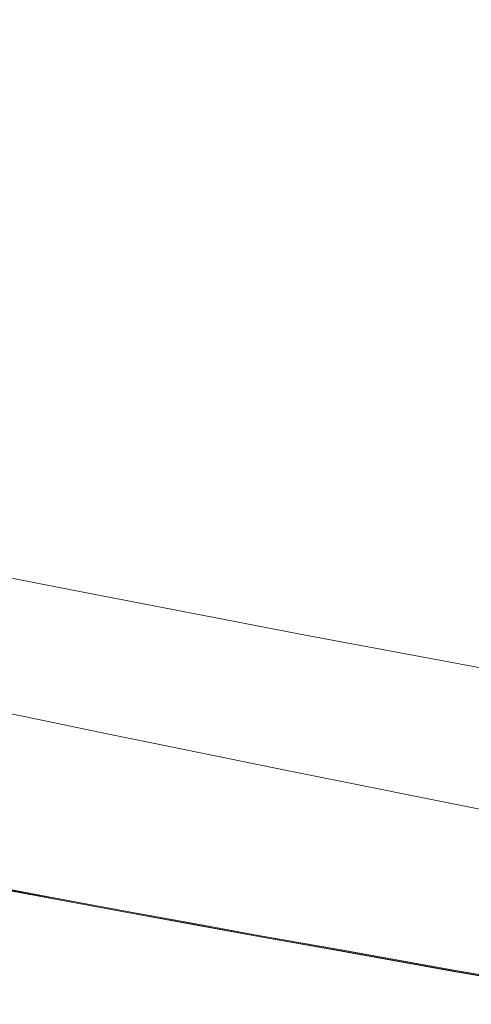
# Model space of a CAD drawing. Extents: x -1694 to 6, y -1130 to -30.
# Drawn here: x -755 to -534, y -1061 to -580 of the extents above; entities that cross this region are included whole.
import ezdxf

# ---------------------------------------------------------------- set-up
doc = ezdxf.new("R2010")
doc.units = 0
doc.header["$LTSCALE"] = 500
doc.header["$MEASUREMENT"] = 0
doc.layers.add('INFINITY_CERAMIKA', color=7, linetype='Continuous')

msp = doc.modelspace()

# ---------------------------------------------------------------- linework, layer by layer
at = {"layer": 'INFINITY_CERAMIKA', "lineweight": 0}
for points, invisible_edges in [([(-589.7, -540.77, 227.04), (-704.39, -516.45, 227.87), (-707.22, -570.14, 227.5), (-593.95, -593.08, 226.83)], 15), ([(-589.7, -540.77, 227.04), (-593.95, -593.08, 226.83), (-479.28, -615.83, 226.16), (-473.9, -564.61, 226.21)], 15), ([(-759.05, -605.32, 227.42), (-710.17, -614.92, 227.19), (-707.22, -570.14, 227.5), (-756.7, -559.99, 227.79)], 15), ([(-597.8, -637.06, 226.64), (-593.95, -593.08, 226.83), (-707.22, -570.14, 227.5), (-710.17, -614.92, 227.19)], 15), ([(-597.8, -637.06, 226.64), (-483.93, -659.11, 226.1), (-479.28, -615.83, 226.16), (-593.95, -593.08, 226.83)], 15), ([(-759.05, -605.32, 227.42), (-762.41, -648.39, 227.07), (-713.74, -657.86, 226.89), (-710.17, -614.92, 227.19)], 15), ([(-597.8, -637.06, 226.64), (-710.17, -614.92, 227.19), (-713.74, -657.86, 226.89), (-601.94, -679.57, 226.46)], 15), ([(-597.8, -637.06, 226.64), (-601.94, -679.57, 226.46), (-488.65, -701.13, 226.03), (-483.93, -659.11, 226.1)], 15), ([(-766.96, -696.66, 226.68), (-718.44, -706.03, 226.55), (-713.74, -657.86, 226.89), (-762.41, -648.39, 227.07)], 15), ([(-607.07, -727.35, 226.25), (-601.94, -679.57, 226.46), (-713.74, -657.86, 226.89), (-718.44, -706.03, 226.55)], 15), ([(-607.07, -727.35, 226.25), (-494.24, -748.58, 225.95), (-488.65, -701.13, 226.03), (-601.94, -679.57, 226.46)], 15), ([(-766.96, -696.66, 226.68), (-771.19, -737.68, 226.36), (-722.76, -746.98, 226.27), (-718.44, -706.03, 226.55)], 15), ([(-607.07, -727.35, 226.25), (-718.44, -706.03, 226.55), (-722.76, -746.98, 226.27), (-611.68, -768.16, 226.07)], 15), ([(-607.07, -727.35, 226.25), (-611.68, -768.16, 226.07), (-499.16, -789.22, 225.88), (-494.24, -748.58, 225.95)], 15), ([(-773.6, -759.37, 226.19), (-725.2, -768.65, 226.12), (-722.76, -746.98, 226.27), (-771.19, -737.68, 226.36)], 15), ([(-614.26, -789.77, 225.98), (-611.68, -768.16, 226.07), (-722.76, -746.98, 226.27), (-725.2, -768.65, 226.12)], 15), ([(-773.6, -759.37, 226.19), (-775.3, -772.63, 226.09), (-726.92, -781.92, 226.04), (-725.2, -768.65, 226.12)], 15), ([(-614.26, -789.77, 225.98), (-725.2, -768.65, 226.12), (-726.92, -781.92, 226.04), (-616.03, -803.03, 225.93)], 15), ([(-614.26, -789.77, 225.98), (-501.88, -810.76, 225.85), (-499.16, -789.22, 225.88), (-611.68, -768.16, 226.07)], 15), ([(-777.43, -788.38, 225.99), (-729.06, -797.67, 225.95), (-726.92, -781.92, 226.04), (-775.3, -772.63, 226.09)], 15), ([(-618.22, -818.77, 225.88), (-616.03, -803.03, 225.93), (-726.92, -781.92, 226.04), (-729.06, -797.67, 225.95)], 15), ([(-777.43, -788.38, 225.99), (-779.41, -802.53, 225.9), (-731.03, -811.83, 225.88), (-729.06, -797.67, 225.95)], 15), ([(-614.26, -789.77, 225.98), (-616.03, -803.03, 225.93), (-503.71, -823.99, 225.83), (-501.88, -810.76, 225.85)], 15), ([(-618.22, -818.77, 225.88), (-729.06, -797.67, 225.95), (-731.03, -811.83, 225.88), (-620.21, -832.93, 225.83)], 15), ([(-780.63, -811, 225.85), (-732.24, -820.31, 225.84), (-731.03, -811.83, 225.88), (-779.41, -802.53, 225.9)], 15), ([(-618.22, -818.77, 225.88), (-505.95, -839.71, 225.81), (-503.71, -823.99, 225.83), (-616.03, -803.03, 225.93)], 15), ([(-780.63, -811, 225.85), (-781.41, -816.27, 225.83), (-733, -825.58, 225.83), (-732.24, -820.31, 225.84)], 15), ([(-621.4, -841.41, 225.82), (-620.21, -832.93, 225.83), (-731.03, -811.83, 225.88), (-732.24, -820.31, 225.84)], 15), ([(-782.08, -820.81, 225.82), (-733.64, -830.13, 225.82), (-733, -825.58, 225.83), (-781.41, -816.27, 225.83)], 15), ([(-782.08, -820.81, 225.82), (-782.62, -824.7, 225.82), (-734.14, -834.03, 225.83), (-733.64, -830.13, 225.82)], 15), ([(-621.4, -841.41, 225.82), (-732.24, -820.31, 225.84), (-733, -825.58, 225.83), (-622.12, -846.71, 225.82)], 15), ([(-618.22, -818.77, 225.88), (-620.21, -832.93, 225.83), (-507.97, -853.85, 225.8), (-505.95, -839.71, 225.81)], 15), ([(-783.04, -828.02, 225.83), (-783.34, -830.78, 225.85), (-734.75, -840.16, 225.86), (-734.51, -837.38, 225.84)], 15), ([(-783.04, -828.02, 225.83), (-734.51, -837.38, 225.84), (-734.14, -834.03, 225.83), (-782.62, -824.7, 225.82)], 15), ([(-622.69, -851.28, 225.83), (-622.12, -846.71, 225.82), (-733, -825.58, 225.83), (-733.64, -830.13, 225.82)], 15), ([(-783.5, -832.98, 225.87), (-734.84, -842.37, 225.89), (-734.75, -840.16, 225.86), (-783.34, -830.78, 225.85)], 15), ([(-622.69, -851.28, 225.83), (-733.64, -830.13, 225.82), (-734.14, -834.03, 225.83), (-623.11, -855.21, 225.84)], 15), ([(-783.6, -835.24, 225.9), (-783.61, -835.59, 225.9), (-734.85, -845.02, 225.93), (-734.86, -844.65, 225.92)], 15), ([(-783.58, -835.99, 225.91), (-734.81, -845.42, 225.94), (-734.85, -845.02, 225.93), (-783.61, -835.59, 225.9)], 15), ([(-783.6, -835.24, 225.9), (-734.86, -844.65, 225.92), (-734.86, -843.91, 225.91), (-783.57, -834.5, 225.89)], 15), ([(-783.58, -835.99, 225.91), (-783.52, -836.65, 225.92), (-734.71, -846.09, 225.95), (-734.81, -845.42, 225.94)], 15), ([(-783.5, -832.98, 225.87), (-783.57, -834.5, 225.89), (-734.86, -843.91, 225.91), (-734.84, -842.37, 225.89)], 15), ([(-783.42, -837.79, 225.95), (-734.54, -847.25, 225.98), (-734.71, -846.09, 225.95), (-783.52, -836.65, 225.92)], 15), ([(-623.36, -858.59, 225.87), (-734.51, -837.38, 225.84), (-734.75, -840.16, 225.86), (-623.46, -861.41, 225.9)], 15), ([(-623.36, -858.59, 225.87), (-623.11, -855.21, 225.84), (-734.14, -834.03, 225.83), (-734.51, -837.38, 225.84)], 15), ([(-621.4, -841.41, 225.82), (-509.15, -862.34, 225.8), (-507.97, -853.85, 225.8), (-620.21, -832.93, 225.83)], 15), ([(-783.42, -837.79, 225.95), (-783.22, -839.25, 225.99), (-734.24, -848.74, 226.03), (-734.54, -847.25, 225.98)], 15), ([(-782.87, -840.86, 226.04), (-733.76, -850.38, 226.08), (-734.24, -848.74, 226.03), (-783.22, -839.25, 225.99)], 15), ([(-782.87, -840.86, 226.04), (-782.36, -842.53, 226.18), (-733.1, -852.09, 226.23), (-733.76, -850.38, 226.08)], 15), ([(-623.4, -863.67, 225.93), (-734.84, -842.37, 225.89), (-734.86, -843.91, 225.91), (-623.29, -865.24, 225.96)], 15), ([(-623.4, -863.67, 225.93), (-623.46, -861.41, 225.9), (-734.75, -840.16, 225.86), (-734.84, -842.37, 225.89)], 15), ([(-621.4, -841.41, 225.82), (-622.12, -846.71, 225.82), (-509.83, -867.64, 225.82), (-509.15, -862.34, 225.8)], 15), ([(-781.7, -844.18, 226.5), (-732.28, -853.78, 226.56), (-733.1, -852.09, 226.23), (-782.36, -842.53, 226.18)], 15), ([(-781.7, -844.18, 226.5), (-780.9, -845.81, 227.08), (-731.28, -855.47, 227.15), (-732.28, -853.78, 226.56)], 15), ([(-779.93, -847.46, 228.01), (-730.11, -857.16, 228.1), (-731.28, -855.47, 227.15), (-780.9, -845.81, 227.08)], 15), ([(-623.24, -866, 225.98), (-623.29, -865.24, 225.96), (-734.86, -843.91, 225.91), (-734.86, -844.65, 225.92)], 15), ([(-623.24, -866, 225.98), (-734.86, -844.65, 225.92), (-734.85, -845.02, 225.93), (-623.19, -866.38, 225.99)], 15), ([(-623.1, -866.8, 226), (-623.19, -866.38, 225.99), (-734.85, -845.02, 225.93), (-734.81, -845.42, 225.94)], 15), ([(-623.1, -866.8, 226), (-734.81, -845.42, 225.94), (-734.71, -846.09, 225.95), (-622.91, -867.49, 226.02)], 15), ([(-622.58, -868.7, 226.06), (-622.91, -867.49, 226.02), (-734.71, -846.09, 225.95), (-734.54, -847.25, 225.98)], 15), ([(-622.58, -868.7, 226.06), (-734.54, -847.25, 225.98), (-734.24, -848.74, 226.03), (-622.05, -870.24, 226.12)], 15), ([(-622.69, -851.28, 225.83), (-510.34, -872.23, 225.84), (-509.83, -867.64, 225.82), (-622.12, -846.71, 225.82)], 15), ([(-779.93, -847.46, 228.01), (-778.81, -849.12, 229.37), (-728.76, -858.89, 229.47), (-730.11, -857.16, 228.1)], 15), ([(-777.52, -850.83, 231.25), (-727.21, -860.66, 231.37), (-728.76, -858.89, 229.47), (-778.81, -849.12, 229.37)], 11), ([(-777.52, -850.83, 231.25), (-775.54, -853.11, 235.06), (-724.85, -863.03, 235.19), (-727.21, -860.66, 231.37)], 15), ([(-621.28, -871.96, 226.19), (-622.05, -870.24, 226.12), (-734.24, -848.74, 226.03), (-733.76, -850.38, 226.08)], 15), ([(-621.28, -871.96, 226.19), (-733.76, -850.38, 226.08), (-733.1, -852.09, 226.23), (-620.28, -873.76, 226.36)], 15), ([(-619.07, -875.55, 226.72), (-620.28, -873.76, 226.36), (-733.1, -852.09, 226.23), (-732.28, -853.78, 226.56)], 15), ([(-622.69, -851.28, 225.83), (-623.11, -855.21, 225.84), (-510.66, -876.18, 225.87), (-510.34, -872.23, 225.84)], 15), ([(-772.33, -856.51, 242.17), (-721.06, -866.58, 242.34), (-724.85, -863.03, 235.19), (-775.54, -853.11, 235.06)], 15), ([(-772.33, -856.51, 242.17), (-768.13, -860.75, 253.01), (-716.1, -871, 253.22), (-721.06, -866.58, 242.34)], 15), ([(-619.07, -875.55, 226.72), (-732.28, -853.78, 226.56), (-731.28, -855.47, 227.15), (-617.64, -877.34, 227.33)], 15), ([(-615.99, -879.16, 228.3), (-617.64, -877.34, 227.33), (-731.28, -855.47, 227.15), (-730.11, -857.16, 228.1)], 15), ([(-623.36, -858.59, 225.87), (-510.81, -879.58, 225.9), (-510.66, -876.18, 225.87), (-623.11, -855.21, 225.84)], 15), ([(-763.16, -865.56, 267.98), (-710.23, -876.01, 268.24), (-716.1, -871, 253.22), (-768.13, -860.75, 253.01)], 15), ([(-615.99, -879.16, 228.3), (-730.11, -857.16, 228.1), (-728.76, -858.89, 229.47), (-614.1, -881.01, 229.71)], 11), ([(-611.97, -882.92, 231.64), (-614.1, -881.01, 229.71), (-728.76, -858.89, 229.47), (-727.21, -860.66, 231.37)], 15), ([(-611.97, -882.92, 231.64), (-727.21, -860.66, 231.37), (-724.85, -863.03, 235.19), (-608.75, -885.5, 235.51)], 15), ([(-623.36, -858.59, 225.87), (-623.46, -861.41, 225.9), (-510.78, -882.43, 225.94), (-510.81, -879.58, 225.9)], 15), ([(-623.4, -863.67, 225.93), (-510.57, -884.72, 225.99), (-510.78, -882.43, 225.94), (-623.46, -861.41, 225.9)], 15), ([(-763.16, -865.56, 267.98), (-781.29, -861.97, 267.9), (-769.5, -873.43, 317.76), (-750.62, -877.19, 317.87)], 15), ([(-763.16, -865.56, 267.98), (-750.62, -877.19, 317.87), (-695.46, -888.17, 318.23), (-710.23, -876.01, 268.24)], 15), ([(-603.59, -889.36, 242.73), (-608.75, -885.5, 235.51), (-724.85, -863.03, 235.19), (-721.06, -866.58, 242.34)], 15), ([(-603.59, -889.36, 242.73), (-721.06, -866.58, 242.34), (-716.1, -871, 253.22), (-596.87, -894.18, 253.7)], 15), ([(-623.4, -863.67, 225.93), (-623.29, -865.24, 225.96), (-510.34, -886.32, 226.03), (-510.57, -884.72, 225.99)], 15), ([(-623.24, -866, 225.98), (-510.23, -887.1, 226.05), (-510.34, -886.32, 226.03), (-623.29, -865.24, 225.96)], 15), ([(-623.24, -866, 225.98), (-623.19, -866.38, 225.99), (-510.14, -887.48, 226.06), (-510.23, -887.1, 226.05)], 15), ([(-623.1, -866.8, 226), (-510, -887.91, 226.08), (-510.14, -887.48, 226.06), (-623.19, -866.38, 225.99)], 15), ([(-763.31, -893.28, 433.09), (-744.23, -897.17, 433.28), (-769.5, -873.43, 317.76), (-787.08, -869.93, 317.65)], 15), ([(-588.94, -899.66, 268.83), (-596.87, -894.18, 253.7), (-716.1, -871, 253.22), (-710.23, -876.01, 268.24)], 15), ([(-623.1, -866.8, 226), (-622.91, -867.49, 226.02), (-509.72, -888.62, 226.11), (-510, -887.91, 226.08)], 15), ([(-622.58, -868.7, 226.06), (-509.23, -889.86, 226.16), (-509.72, -888.62, 226.11), (-622.91, -867.49, 226.02)], 15), ([(-622.58, -868.7, 226.06), (-622.05, -870.24, 226.12), (-508.48, -891.46, 226.23), (-509.23, -889.86, 226.16)], 15), ([(-621.28, -871.96, 226.19), (-507.42, -893.24, 226.32), (-508.48, -891.46, 226.23), (-622.05, -870.24, 226.12)], 15), ([(-723.74, -901.35, 433.47), (-750.62, -877.19, 317.87), (-769.5, -873.43, 317.76), (-744.23, -897.17, 433.28)], 15), ([(-588.94, -899.66, 268.83), (-710.23, -876.01, 268.24), (-695.46, -888.17, 318.23), (-569.03, -912.97, 319.05)], 15), ([(-621.28, -871.96, 226.19), (-620.28, -873.76, 226.36), (-506.07, -895.11, 226.51), (-507.42, -893.24, 226.32)], 15), ([(-619.07, -875.55, 226.72), (-504.47, -896.98, 226.89), (-506.07, -895.11, 226.51), (-620.28, -873.76, 226.36)], 15), ([(-619.07, -875.55, 226.72), (-617.64, -877.34, 227.33), (-502.61, -898.87, 227.53), (-504.47, -896.98, 226.89)], 15), ([(-723.74, -901.35, 433.47), (-663.79, -913.55, 434.04), (-695.46, -888.17, 318.23), (-750.62, -877.19, 317.87)], 15), ([(-615.99, -879.16, 228.3), (-500.47, -900.79, 228.53), (-502.61, -898.87, 227.53), (-617.64, -877.34, 227.33)], 15), ([(-615.99, -879.16, 228.3), (-614.1, -881.01, 229.71), (-498.05, -902.76, 229.97), (-500.47, -900.79, 228.53)], 15), ([(-611.97, -882.92, 231.64), (-495.32, -904.79, 231.93), (-498.05, -902.76, 229.97), (-614.1, -881.01, 229.71)], 11), ([(-611.97, -882.92, 231.64), (-608.75, -885.5, 235.51), (-491.22, -907.56, 235.85), (-495.32, -904.79, 231.93)], 15), ([(-603.59, -889.36, 242.73), (-484.67, -911.71, 243.15), (-491.22, -907.56, 235.85), (-608.75, -885.5, 235.51)], 15), ([(-763.31, -893.28, 433.09), (-781.15, -889.64, 432.93), (-759.87, -912.2, 544.21), (-740.7, -916.18, 544.44)], 15), ([(-526.34, -941, 435.33), (-569.03, -912.97, 319.05), (-695.46, -888.17, 318.23), (-663.79, -913.55, 434.04)], 15), ([(-603.59, -889.36, 242.73), (-596.87, -894.18, 253.7), (-476.16, -916.9, 254.22), (-484.67, -911.71, 243.15)], 15), ([(-763.31, -893.28, 433.09), (-740.7, -916.18, 544.44), (-720.19, -920.42, 544.69), (-744.23, -897.17, 433.28)], 15), ([(-588.94, -899.66, 268.83), (-466.13, -922.79, 269.45), (-476.16, -916.9, 254.22), (-596.87, -894.18, 253.7)], 15), ([(-723.74, -901.35, 433.47), (-744.23, -897.17, 433.28), (-720.19, -920.42, 544.69), (-698.16, -924.96, 544.95)], 15), ([(-588.94, -899.66, 268.83), (-569.03, -912.97, 319.05), (-440.97, -937.15, 319.91), (-466.13, -922.79, 269.45)], 15), ([(-723.74, -901.35, 433.47), (-698.16, -924.96, 544.95), (-633.65, -938.25, 545.71), (-663.79, -913.55, 434.04)], 15), ([(-771.15, -916.35, 581.48), (-752.69, -920.19, 581.71), (-759.87, -912.2, 544.21), (-777.9, -908.46, 544)], 15), ([(-733.07, -924.26, 581.96), (-740.7, -916.18, 544.44), (-759.87, -912.2, 544.21), (-752.69, -920.19, 581.71)], 15), ([(-526.34, -941, 435.33), (-663.79, -913.55, 434.04), (-633.65, -938.25, 545.71), (-485.72, -968.01, 547.44)], 15), ([(-526.34, -941, 435.33), (-387.05, -967.55, 436.65), (-440.97, -937.15, 319.91), (-569.03, -912.97, 319.05)], 15), ([(-771.15, -916.35, 581.48), (-771.04, -916.88, 582.02), (-752.58, -920.71, 582.24), (-752.69, -920.19, 581.71)], 13), ([(-770.96, -917.45, 582.41), (-752.49, -921.27, 582.63), (-752.58, -920.71, 582.24), (-771.04, -916.88, 582.02)], 15), ([(-770.96, -917.45, 582.41), (-770.65, -920.03, 583.67), (-752.15, -923.79, 583.86), (-752.49, -921.27, 582.63)], 15), ([(-733.07, -924.26, 581.96), (-712.08, -928.61, 582.22), (-720.19, -920.42, 544.69), (-740.7, -916.18, 544.44)], 15), ([(-769.88, -926.59, 586.8), (-751.32, -930.18, 586.91), (-752.15, -923.79, 583.86), (-770.65, -920.03, 583.67)], 15), ([(-733.07, -924.26, 581.96), (-752.69, -920.19, 581.71), (-752.58, -920.71, 582.24), (-732.94, -924.77, 582.49)], 15), ([(-732.84, -925.32, 582.87), (-732.94, -924.77, 582.49), (-752.58, -920.71, 582.24), (-752.49, -921.27, 582.63)], 13), ([(-732.84, -925.32, 582.87), (-752.49, -921.27, 582.63), (-752.15, -923.79, 583.86), (-732.48, -927.77, 584.06)], 15), ([(-731.58, -934, 587.03), (-732.48, -927.77, 584.06), (-752.15, -923.79, 583.86), (-751.32, -930.18, 586.91)], 15), ([(-733.07, -924.26, 581.96), (-732.94, -924.77, 582.49), (-711.94, -929.11, 582.74), (-712.08, -928.61, 582.22)], 15), ([(-689.53, -933.26, 582.51), (-698.16, -924.96, 544.95), (-720.19, -920.42, 544.69), (-712.08, -928.61, 582.22)], 15), ([(-769.88, -926.59, 586.8), (-769.08, -933.19, 589.89), (-750.46, -936.63, 589.93), (-751.32, -930.18, 586.91)], 15), ([(-732.84, -925.32, 582.87), (-711.84, -929.64, 583.12), (-711.94, -929.11, 582.74), (-732.94, -924.77, 582.49)], 11), ([(-732.84, -925.32, 582.87), (-732.48, -927.77, 584.06), (-711.45, -932.02, 584.28), (-711.84, -929.64, 583.12)], 15), ([(-731.58, -934, 587.03), (-710.47, -938.07, 587.17), (-711.45, -932.02, 584.28), (-732.48, -927.77, 584.06)], 15), ([(-689.53, -933.26, 582.51), (-712.08, -928.61, 582.22), (-711.94, -929.11, 582.74), (-689.38, -933.75, 583.02)], 11), ([(-689.27, -934.26, 583.39), (-689.38, -933.75, 583.02), (-711.94, -929.11, 582.74), (-711.84, -929.64, 583.12)], 15), ([(-689.53, -933.26, 582.51), (-623.49, -946.87, 583.32), (-633.65, -938.25, 545.71), (-698.16, -924.96, 544.95)], 15), ([(-749.81, -940.15, 591.26), (-750.46, -936.63, 589.93), (-769.08, -933.19, 589.89), (-768.48, -936.78, 591.25)], 15), ([(-731.58, -934, 587.03), (-751.32, -930.18, 586.91), (-750.46, -936.63, 589.93), (-730.65, -940.28, 589.98)], 15), ([(-731.58, -934, 587.03), (-730.65, -940.28, 589.98), (-709.47, -944.17, 590.02), (-710.47, -938.07, 587.17)], 15), ([(-689.27, -934.26, 583.39), (-711.84, -929.64, 583.12), (-711.45, -932.02, 584.28), (-688.85, -936.57, 584.51)], 15), ([(-687.79, -942.43, 587.31), (-688.85, -936.57, 584.51), (-711.45, -932.02, 584.28), (-710.47, -938.07, 587.17)], 15), ([(-689.53, -933.26, 582.51), (-689.38, -933.75, 583.02), (-623.32, -947.32, 583.81), (-623.49, -946.87, 583.32)], 15), ([(-689.27, -934.26, 583.39), (-623.19, -947.78, 584.16), (-623.32, -947.32, 583.81), (-689.38, -933.75, 583.02)], 11), ([(-768.2, -937.79, 591.42), (-749.52, -941.15, 591.43), (-749.81, -940.15, 591.26), (-768.48, -936.78, 591.25)], 15), ([(-768.2, -937.79, 591.42), (-767.84, -939, 591.57), (-749.14, -942.34, 591.57), (-749.52, -941.15, 591.43)], 15), ([(-730.65, -940.28, 589.98), (-750.46, -936.63, 589.93), (-749.81, -940.15, 591.26), (-729.96, -943.72, 591.27)], 15), ([(-687.79, -942.43, 587.31), (-710.47, -938.07, 587.17), (-709.47, -944.17, 590.02), (-686.71, -948.34, 590.08)], 15), ([(-689.27, -934.26, 583.39), (-688.85, -936.57, 584.51), (-622.71, -949.85, 585.18), (-623.19, -947.78, 584.16)], 15), ([(-687.79, -942.43, 587.31), (-621.51, -955.1, 587.71), (-622.71, -949.85, 585.18), (-688.85, -936.57, 584.51)], 15), ([(-472.02, -977.29, 585.17), (-485.72, -968.01, 547.44), (-633.65, -938.25, 545.71), (-623.49, -946.87, 583.32)], 15), ([(-749.14, -942.34, 591.57), (-767.84, -939, 591.57), (-763.59, -948.9, 591.78), (-743.57, -952.52, 591.78)], 15), ([(-729.65, -944.71, 591.44), (-729.96, -943.72, 591.27), (-749.81, -940.15, 591.26), (-749.52, -941.15, 591.43)], 15), ([(-729.65, -944.71, 591.44), (-749.52, -941.15, 591.43), (-749.14, -942.34, 591.57), (-729.26, -945.89, 591.58)], 15), ([(-729.26, -945.89, 591.58), (-749.14, -942.34, 591.57), (-743.57, -952.52, 591.78), (-722.28, -956.37, 591.78)], 15), ([(-708.73, -947.53, 591.28), (-709.47, -944.17, 590.02), (-730.65, -940.28, 589.98), (-729.96, -943.72, 591.27)], 15), ([(-687.79, -942.43, 587.31), (-686.71, -948.34, 590.08), (-620.27, -960.4, 590.22), (-621.51, -955.1, 587.71)], 15), ([(-737.27, -996.86, 591.73), (-763.59, -948.9, 591.78), (-782.55, -945.45, 591.77), (-765.52, -991.66, 591.72)], 15), ([(-729.65, -944.71, 591.44), (-708.41, -948.5, 591.44), (-708.73, -947.53, 591.28), (-729.96, -943.72, 591.27)], 15), ([(-729.65, -944.71, 591.44), (-729.26, -945.89, 591.58), (-707.99, -949.67, 591.59), (-708.41, -948.5, 591.44)], 15), ([(-729.26, -945.89, 591.58), (-722.28, -956.37, 591.78), (-699.51, -960.45, 591.78), (-707.99, -949.67, 591.59)], 15), ([(-708.73, -947.53, 591.28), (-685.93, -951.6, 591.3), (-686.71, -948.34, 590.08), (-709.47, -944.17, 590.02)], 15), ([(-685.59, -952.56, 591.45), (-685.93, -951.6, 591.3), (-708.73, -947.53, 591.28), (-708.41, -948.5, 591.44)], 15), ([(-685.93, -951.6, 591.3), (-619.38, -963.38, 591.33), (-620.27, -960.4, 590.22), (-686.71, -948.34, 590.08)], 15), ([(-472.02, -977.29, 585.17), (-623.49, -946.87, 583.32), (-623.32, -947.32, 583.81), (-471.81, -977.63, 585.62)], 11), ([(-471.65, -977.98, 585.91), (-471.81, -977.63, 585.62), (-623.32, -947.32, 583.81), (-623.19, -947.78, 584.16)], 15), ([(-471.65, -977.98, 585.91), (-623.19, -947.78, 584.16), (-622.71, -949.85, 585.18), (-471.05, -979.47, 586.7)], 15), ([(-707.44, -1002.4, 591.73), (-743.57, -952.52, 591.78), (-763.59, -948.9, 591.78), (-737.27, -996.86, 591.73)], 15), ([(-743.57, -952.52, 591.78), (-707.44, -1002.4, 591.73), (-675.72, -1008.11, 591.73), (-722.28, -956.37, 591.78)], 15), ([(-685.59, -952.56, 591.45), (-708.41, -948.5, 591.44), (-707.99, -949.67, 591.59), (-685.15, -953.71, 591.59)], 15), ([(-675.05, -964.77, 591.79), (-685.15, -953.71, 591.59), (-707.99, -949.67, 591.59), (-699.51, -960.45, 591.78)], 15), ([(-685.59, -952.56, 591.45), (-618.99, -964.29, 591.48), (-619.38, -963.38, 591.33), (-685.93, -951.6, 591.3)], 15), ([(-685.59, -952.56, 591.45), (-685.15, -953.71, 591.59), (-618.49, -965.39, 591.61), (-618.99, -964.29, 591.48)], 15), ([(-469.57, -983.27, 588.63), (-471.05, -979.47, 586.7), (-622.71, -949.85, 585.18), (-621.51, -955.1, 587.71)], 15), ([(-722.28, -956.37, 591.78), (-675.72, -1008.11, 591.73), (-641.8, -1014.33, 591.74), (-699.51, -960.45, 591.78)], 15), ([(-618.49, -965.39, 591.61), (-685.15, -953.71, 591.59), (-675.05, -964.77, 591.79), (-609.88, -976.16, 591.8)], 15), ([(-469.57, -983.27, 588.63), (-621.51, -955.1, 587.71), (-620.27, -960.4, 590.22), (-468.04, -987.13, 590.54)], 15), ([(-605.35, -1020.7, 591.74), (-675.05, -964.77, 591.79), (-699.51, -960.45, 591.78), (-641.8, -1014.33, 591.74)], 15), ([(-468.04, -987.13, 590.54), (-620.27, -960.4, 590.22), (-619.38, -963.38, 591.33), (-466.92, -989.44, 591.42)], 15), ([(-550.15, -1030.6, 591.74), (-609.88, -976.16, 591.8), (-675.05, -964.77, 591.79), (-605.35, -1020.7, 591.74)], 15), ([(-466.41, -990.23, 591.54), (-466.92, -989.44, 591.42), (-619.38, -963.38, 591.33), (-618.99, -964.29, 591.48)], 15), ([(-466.41, -990.23, 591.54), (-618.99, -964.29, 591.48), (-618.49, -965.39, 591.61), (-465.77, -991.2, 591.65)], 15), ([(-465.77, -991.2, 591.65), (-618.49, -965.39, 591.61), (-609.88, -976.16, 591.8), (-465, -1000.65, 591.81)], 15), ([(-609.88, -976.16, 591.8), (-550.15, -1030.6, 591.74), (-459.94, -1045.98, 591.75), (-465, -1000.65, 591.81)], 15), ([(-736.33, -1001.62, 591.72), (-737.27, -996.86, 591.73), (-765.52, -991.66, 591.72), (-764.9, -996.34, 591.72)], 15), ([(-736.33, -1001.62, 591.72), (-764.9, -996.34, 591.72), (-764.39, -1000.15, 591.72), (-735.56, -1005.49, 591.72)], 15), ([(-735.01, -1008.27, 591.72), (-735.56, -1005.49, 591.72), (-764.39, -1000.15, 591.72), (-764.02, -1002.89, 591.72)], 15), ([(-736.33, -1001.62, 591.72), (-706.16, -1007.24, 591.73), (-707.44, -1002.4, 591.73), (-737.27, -996.86, 591.73)], 15), ([(-735.01, -1008.27, 591.72), (-764.02, -1002.89, 591.72), (-763.8, -1004.54, 590.57), (-734.68, -1009.95, 590.58)], 15), ([(-734.57, -1010.5, 587.16), (-734.68, -1009.95, 590.58), (-763.8, -1004.54, 590.57), (-763.73, -1005.09, 587.15)], 13), ([(-734.64, -1009.86, 554.14), (-734.63, -1009.94, 554.74), (-763.78, -1004.53, 554.73), (-763.78, -1004.46, 554.13)], 15), ([(-734.64, -1009.86, 554.14), (-763.78, -1004.46, 554.13), (-763.78, -1004.53, 553.53), (-734.63, -1009.94, 553.54)], 15), ([(-734.6, -1010.18, 554.94), (-763.76, -1004.77, 554.93), (-763.78, -1004.53, 554.73), (-734.63, -1009.94, 554.74)], 15), ([(-734.6, -1010.18, 553.34), (-734.63, -1009.94, 553.54), (-763.78, -1004.53, 553.53), (-763.76, -1004.77, 553.34)], 13), ([(-734.6, -1010.18, 554.94), (-734.58, -1010.41, 555.22), (-763.74, -1005, 555.22), (-763.76, -1004.77, 554.93)], 15), ([(-734.6, -1010.18, 553.34), (-763.76, -1004.77, 553.34), (-763.74, -1005, 553.13), (-734.58, -1010.41, 553.13)], 11), ([(-734.57, -1010.49, 552.51), (-734.58, -1010.41, 553.13), (-763.74, -1005, 553.13), (-763.73, -1005.08, 552.51)], 15), ([(-734.57, -1010.49, 556.09), (-763.73, -1005.08, 556.08), (-763.74, -1005, 555.22), (-734.58, -1010.41, 555.22)], 15), ([(-763.73, -1005.08, 552.51), (-763.73, -1005.09, 38.39), (-734.57, -1010.5, 38.39), (-734.57, -1010.49, 552.51)], 13), ([(-734.57, -1010.49, 569.92), (-763.73, -1005.08, 569.91), (-763.73, -1005.08, 560.12), (-734.57, -1010.49, 560.12)], 15), ([(-734.57, -1010.49, 556.09), (-734.57, -1010.49, 560.12), (-763.73, -1005.08, 560.12), (-763.73, -1005.08, 556.08)], 15), ([(-734.57, -1010.49, 569.92), (-734.57, -1010.51, 580.57), (-763.73, -1005.09, 580.56), (-763.73, -1005.08, 569.91)], 15), ([(-734.57, -1010.5, 587.16), (-763.73, -1005.09, 587.15), (-763.73, -1005.09, 580.56), (-734.57, -1010.51, 580.57)], 15), ([(-736.33, -1001.62, 591.72), (-735.56, -1005.49, 591.72), (-705.13, -1011.16, 591.72), (-706.16, -1007.24, 591.73)], 15), ([(-735.01, -1008.27, 591.72), (-704.38, -1013.99, 591.72), (-705.13, -1011.16, 591.72), (-735.56, -1005.49, 591.72)], 15), ([(-674.09, -1013.02, 591.73), (-675.72, -1008.11, 591.73), (-707.44, -1002.4, 591.73), (-706.16, -1007.24, 591.73)], 15), ([(-735.01, -1008.27, 591.72), (-734.68, -1009.95, 590.58), (-703.93, -1015.69, 590.58), (-704.38, -1013.99, 591.72)], 13), ([(-734.57, -1010.5, 587.16), (-703.78, -1016.26, 587.16), (-703.93, -1015.69, 590.58), (-734.68, -1009.95, 590.58)], 15), ([(-734.64, -1009.86, 554.14), (-703.87, -1015.61, 554.14), (-703.86, -1015.69, 554.74), (-734.63, -1009.94, 554.74)], 15), ([(-734.64, -1009.86, 554.14), (-734.63, -1009.94, 553.54), (-703.86, -1015.69, 553.54), (-703.87, -1015.61, 554.14)], 15), ([(-734.6, -1010.18, 553.34), (-703.82, -1015.93, 553.34), (-703.86, -1015.69, 553.54), (-734.63, -1009.94, 553.54)], 11), ([(-734.6, -1010.18, 554.94), (-734.63, -1009.94, 554.74), (-703.86, -1015.69, 554.74), (-703.82, -1015.93, 554.94)], 15), ([(-734.6, -1010.18, 554.94), (-703.82, -1015.93, 554.94), (-703.79, -1016.17, 555.23), (-734.58, -1010.41, 555.22)], 15), ([(-734.6, -1010.18, 553.34), (-734.58, -1010.41, 553.13), (-703.79, -1016.17, 553.13), (-703.82, -1015.93, 553.34)], 15), ([(-734.57, -1010.49, 552.51), (-703.78, -1016.24, 552.51), (-703.79, -1016.17, 553.13), (-734.58, -1010.41, 553.13)], 11), ([(-734.57, -1010.49, 556.09), (-734.58, -1010.41, 555.22), (-703.79, -1016.17, 555.23), (-703.78, -1016.24, 556.09)], 15), ([(-734.57, -1010.49, 556.09), (-703.78, -1016.24, 556.09), (-703.78, -1016.24, 560.12), (-734.57, -1010.49, 560.12)], 15), ([(-734.57, -1010.49, 569.92), (-703.78, -1016.25, 569.92), (-703.78, -1016.26, 580.57), (-734.57, -1010.51, 580.57)], 15), ([(-734.57, -1010.49, 569.92), (-734.57, -1010.49, 560.12), (-703.78, -1016.24, 560.12), (-703.78, -1016.25, 569.92)], 15), ([(-734.57, -1010.49, 552.51), (-734.57, -1010.5, 38.39), (-703.78, -1016.26, 38.4), (-703.78, -1016.24, 552.51)], 13), ([(-734.57, -1010.5, 587.16), (-734.57, -1010.51, 580.57), (-703.78, -1016.26, 580.57), (-703.78, -1016.26, 587.16)], 15), ([(-674.09, -1013.02, 591.73), (-706.16, -1007.24, 591.73), (-705.13, -1011.16, 591.72), (-672.76, -1017.01, 591.73)], 15), ([(-674.09, -1013.02, 591.73), (-639.78, -1019.33, 591.73), (-641.8, -1014.33, 591.74), (-675.72, -1008.11, 591.73)], 15), ([(-671.81, -1019.88, 591.73), (-672.76, -1017.01, 591.73), (-705.13, -1011.16, 591.72), (-704.38, -1013.99, 591.72)], 15), ([(-671.81, -1019.88, 591.73), (-704.38, -1013.99, 591.72), (-703.93, -1015.69, 590.58), (-671.23, -1021.61, 590.58)], 11), ([(-671.04, -1022.19, 587.16), (-671.23, -1021.61, 590.58), (-703.93, -1015.69, 590.58), (-703.78, -1016.26, 587.16)], 15), ([(-671.15, -1021.54, 554.14), (-671.13, -1021.62, 554.74), (-703.86, -1015.69, 554.74), (-703.87, -1015.61, 554.14)], 15), ([(-671.15, -1021.54, 554.14), (-703.87, -1015.61, 554.14), (-703.86, -1015.69, 553.54), (-671.13, -1021.62, 553.54)], 15), ([(-671.09, -1021.86, 554.94), (-703.82, -1015.93, 554.94), (-703.86, -1015.69, 554.74), (-671.13, -1021.62, 554.74)], 15), ([(-671.09, -1021.86, 553.35), (-671.13, -1021.62, 553.54), (-703.86, -1015.69, 553.54), (-703.82, -1015.93, 553.34)], 13), ([(-674.09, -1013.02, 591.73), (-672.76, -1017.01, 591.73), (-638.15, -1023.38, 591.73), (-639.78, -1019.33, 591.73)], 15), ([(-602.93, -1025.78, 591.74), (-605.35, -1020.7, 591.74), (-641.8, -1014.33, 591.74), (-639.78, -1019.33, 591.73)], 15), ([(-671.09, -1021.86, 554.94), (-671.05, -1022.1, 555.23), (-703.79, -1016.17, 555.23), (-703.82, -1015.93, 554.94)], 15), ([(-671.09, -1021.86, 553.35), (-703.82, -1015.93, 553.34), (-703.79, -1016.17, 553.13), (-671.05, -1022.1, 553.14)], 15), ([(-671.04, -1022.18, 552.52), (-671.05, -1022.1, 553.14), (-703.79, -1016.17, 553.13), (-703.78, -1016.24, 552.51)], 13), ([(-671.04, -1022.18, 556.09), (-703.78, -1016.24, 556.09), (-703.79, -1016.17, 555.23), (-671.05, -1022.1, 555.23)], 15), ([(-703.78, -1016.24, 552.51), (-703.78, -1016.26, 38.4), (-671.04, -1022.19, 38.4), (-671.04, -1022.18, 552.52)], 13), ([(-671.04, -1022.18, 556.09), (-671.04, -1022.18, 560.13), (-703.78, -1016.24, 560.12), (-703.78, -1016.24, 556.09)], 15), ([(-671.04, -1022.18, 569.92), (-703.78, -1016.25, 569.92), (-703.78, -1016.24, 560.12), (-671.04, -1022.18, 560.13)], 15), ([(-671.04, -1022.18, 569.92), (-671.04, -1022.19, 580.57), (-703.78, -1016.26, 580.57), (-703.78, -1016.25, 569.92)], 15), ([(-671.04, -1022.19, 587.16), (-703.78, -1016.26, 587.16), (-703.78, -1016.26, 580.57), (-671.04, -1022.19, 580.57)], 15), ([(-671.81, -1019.88, 591.73), (-636.97, -1026.3, 591.73), (-638.15, -1023.38, 591.73), (-672.76, -1017.01, 591.73)], 15), ([(-671.81, -1019.88, 591.73), (-671.23, -1021.61, 590.58), (-636.26, -1028.06, 590.59), (-636.97, -1026.3, 591.73)], 15), ([(-602.93, -1025.78, 591.74), (-639.78, -1019.33, 591.73), (-638.15, -1023.38, 591.73), (-600.96, -1029.9, 591.73)], 15), ([(-671.04, -1022.19, 587.16), (-636.02, -1028.65, 587.17), (-636.26, -1028.06, 590.59), (-671.23, -1021.61, 590.58)], 11), ([(-671.15, -1021.54, 554.14), (-671.13, -1021.62, 553.54), (-636.13, -1028.07, 553.55), (-636.15, -1027.99, 554.15)], 13), ([(-671.15, -1021.54, 554.14), (-636.15, -1027.99, 554.15), (-636.13, -1028.07, 554.75), (-671.13, -1021.62, 554.74)], 15), ([(-671.09, -1021.86, 554.94), (-671.13, -1021.62, 554.74), (-636.13, -1028.07, 554.75), (-636.09, -1028.31, 554.95)], 15), ([(-671.09, -1021.86, 553.35), (-636.09, -1028.31, 553.35), (-636.13, -1028.07, 553.55), (-671.13, -1021.62, 553.54)], 15), ([(-671.09, -1021.86, 554.94), (-636.09, -1028.31, 554.95), (-636.04, -1028.55, 555.23), (-671.05, -1022.1, 555.23)], 15), ([(-671.09, -1021.86, 553.35), (-671.05, -1022.1, 553.14), (-636.04, -1028.55, 553.14), (-636.09, -1028.31, 553.35)], 15), ([(-671.04, -1022.18, 556.09), (-671.05, -1022.1, 555.23), (-636.04, -1028.55, 555.23), (-636.02, -1028.63, 556.1)], 15), ([(-671.04, -1022.18, 552.52), (-636.02, -1028.63, 552.52), (-636.04, -1028.55, 553.14), (-671.05, -1022.1, 553.14)], 11), ([(-671.04, -1022.18, 552.52), (-671.04, -1022.19, 38.4), (-636.02, -1028.65, 38.4), (-636.02, -1028.63, 552.52)], 13), ([(-671.04, -1022.18, 569.92), (-636.02, -1028.64, 569.93), (-636.02, -1028.65, 580.58), (-671.04, -1022.19, 580.57)], 15), ([(-671.04, -1022.18, 556.09), (-636.02, -1028.63, 556.1), (-636.02, -1028.63, 560.13), (-671.04, -1022.18, 560.13)], 15), ([(-671.04, -1022.18, 569.92), (-671.04, -1022.18, 560.13), (-636.02, -1028.63, 560.13), (-636.02, -1028.64, 569.93)], 15), ([(-671.04, -1022.19, 587.16), (-671.04, -1022.19, 580.57), (-636.02, -1028.65, 580.58), (-636.02, -1028.65, 587.17)], 15), ([(-599.54, -1032.86, 591.73), (-600.96, -1029.9, 591.73), (-638.15, -1023.38, 591.73), (-636.97, -1026.3, 591.73)], 15), ([(-602.93, -1025.78, 591.74), (-547.1, -1035.79, 591.74), (-550.15, -1030.6, 591.74), (-605.35, -1020.7, 591.74)], 15), ([(-599.54, -1032.86, 591.73), (-636.97, -1026.3, 591.73), (-636.26, -1028.06, 590.59), (-598.69, -1034.65, 590.59)], 11), ([(-598.4, -1035.25, 587.17), (-598.69, -1034.65, 590.59), (-636.26, -1028.06, 590.59), (-636.02, -1028.65, 587.17)], 15), ([(-598.55, -1034.58, 554.15), (-636.15, -1027.99, 554.15), (-636.13, -1028.07, 553.55), (-598.53, -1034.66, 553.55)], 15), ([(-598.55, -1034.58, 554.15), (-598.53, -1034.66, 554.75), (-636.13, -1028.07, 554.75), (-636.15, -1027.99, 554.15)], 15), ([(-598.48, -1034.91, 554.95), (-636.09, -1028.31, 554.95), (-636.13, -1028.07, 554.75), (-598.53, -1034.66, 554.75)], 15), ([(-598.48, -1034.91, 553.35), (-598.53, -1034.66, 553.55), (-636.13, -1028.07, 553.55), (-636.09, -1028.31, 553.35)], 13), ([(-598.48, -1034.91, 553.35), (-636.09, -1028.31, 553.35), (-636.04, -1028.55, 553.14), (-598.42, -1035.15, 553.15)], 11), ([(-598.48, -1034.91, 554.95), (-598.42, -1035.15, 555.24), (-636.04, -1028.55, 555.23), (-636.09, -1028.31, 554.95)], 15), ([(-598.4, -1035.23, 556.1), (-636.02, -1028.63, 556.1), (-636.04, -1028.55, 555.23), (-598.42, -1035.15, 555.24)], 15), ([(-598.4, -1035.23, 552.52), (-598.42, -1035.15, 553.15), (-636.04, -1028.55, 553.14), (-636.02, -1028.63, 552.52)], 15), ([(-598.4, -1035.23, 556.1), (-598.4, -1035.23, 560.14), (-636.02, -1028.63, 560.13), (-636.02, -1028.63, 556.1)], 15), ([(-598.4, -1035.25, 38.41), (-598.4, -1035.23, 552.52), (-636.02, -1028.63, 552.52), (-636.02, -1028.65, 38.4)], 7), ([(-598.4, -1035.24, 569.93), (-636.02, -1028.64, 569.93), (-636.02, -1028.63, 560.13), (-598.4, -1035.23, 560.14)], 15), ([(-598.4, -1035.24, 569.93), (-598.4, -1035.24, 580.58), (-636.02, -1028.65, 580.58), (-636.02, -1028.64, 569.93)], 15), ([(-598.4, -1035.25, 587.17), (-636.02, -1028.65, 587.17), (-636.02, -1028.65, 580.58), (-598.4, -1035.24, 580.58)], 15), ([(-602.93, -1025.78, 591.74), (-600.96, -1029.9, 591.73), (-544.63, -1040.01, 591.74), (-547.1, -1035.79, 591.74)], 15), ([(-599.54, -1032.86, 591.73), (-542.85, -1043.05, 591.74), (-544.63, -1040.01, 591.74), (-600.96, -1029.9, 591.73)], 15), ([(-599.54, -1032.86, 591.73), (-598.69, -1034.65, 590.59), (-541.78, -1044.88, 590.6), (-542.85, -1043.05, 591.74)], 13), ([(-598.4, -1035.25, 587.17), (-541.42, -1045.49, 587.18), (-541.78, -1044.88, 590.6), (-598.69, -1034.65, 590.59)], 15), ([(-598.55, -1034.58, 554.15), (-598.53, -1034.66, 553.55), (-541.58, -1044.89, 553.56), (-541.6, -1044.81, 554.16)], 15), ([(-598.55, -1034.58, 554.15), (-541.6, -1044.81, 554.16), (-541.58, -1044.89, 554.76), (-598.53, -1034.66, 554.75)], 15), ([(-598.48, -1034.91, 553.35), (-541.51, -1045.14, 553.36), (-541.58, -1044.89, 553.56), (-598.53, -1034.66, 553.55)], 11), ([(-598.48, -1034.91, 554.95), (-598.53, -1034.66, 554.75), (-541.58, -1044.89, 554.76), (-541.51, -1045.14, 554.96)], 15), ([(-598.48, -1034.91, 554.95), (-541.51, -1045.14, 554.96), (-541.44, -1045.39, 555.24), (-598.42, -1035.15, 555.24)], 15), ([(-598.48, -1034.91, 553.35), (-598.42, -1035.15, 553.15), (-541.44, -1045.39, 553.15), (-541.51, -1045.14, 553.36)], 13), ([(-455.88, -1051.36, 591.75), (-459.94, -1045.98, 591.75), (-550.15, -1030.6, 591.74), (-547.1, -1035.79, 591.74)], 15), ([(-598.4, -1035.23, 556.1), (-598.42, -1035.15, 555.24), (-541.44, -1045.39, 555.24), (-541.42, -1045.48, 556.11)], 15), ([(-598.4, -1035.23, 552.52), (-541.42, -1045.48, 552.53), (-541.44, -1045.39, 553.15), (-598.42, -1035.15, 553.15)], 15), ([(-598.4, -1035.25, 38.41), (-541.42, -1045.49, 38.41), (-541.42, -1045.48, 552.53), (-598.4, -1035.23, 552.52)], 14), ([(-598.4, -1035.24, 569.93), (-598.4, -1035.23, 560.14), (-541.42, -1045.48, 560.14), (-541.42, -1045.48, 569.94)], 15), ([(-598.4, -1035.23, 556.1), (-541.42, -1045.48, 556.11), (-541.42, -1045.48, 560.14), (-598.4, -1035.23, 560.14)], 15), ([(-598.4, -1035.24, 569.93), (-541.42, -1045.48, 569.94), (-541.42, -1045.48, 580.59), (-598.4, -1035.24, 580.58)], 15), ([(-598.4, -1035.25, 587.17), (-598.4, -1035.24, 580.58), (-541.42, -1045.48, 580.59), (-541.42, -1045.49, 587.18)], 15), ([(-455.88, -1051.36, 591.75), (-547.1, -1035.79, 591.74), (-544.63, -1040.01, 591.74), (-452.58, -1055.73, 591.75)], 15), ([(-450.21, -1058.87, 591.75), (-452.58, -1055.73, 591.75), (-544.63, -1040.01, 591.74), (-542.85, -1043.05, 591.74)], 15), ([(-450.21, -1058.87, 591.75), (-542.85, -1043.05, 591.74), (-541.78, -1044.88, 590.6), (-448.78, -1060.77, 590.61)], 15), ([(-448.3, -1061.4, 587.19), (-448.78, -1060.77, 590.61), (-541.78, -1044.88, 590.6), (-541.42, -1045.49, 587.18)], 13), ([(-448.54, -1060.71, 554.17), (-448.51, -1060.8, 554.77), (-541.58, -1044.89, 554.76), (-541.6, -1044.81, 554.16)], 15), ([(-448.54, -1060.71, 554.17), (-541.6, -1044.81, 554.16), (-541.58, -1044.89, 553.56), (-448.51, -1060.8, 553.57)], 15), ([(-448.42, -1061.05, 553.37), (-448.51, -1060.8, 553.57), (-541.58, -1044.89, 553.56), (-541.51, -1045.14, 553.36)], 13), ([(-448.42, -1061.05, 554.97), (-541.51, -1045.14, 554.96), (-541.58, -1044.89, 554.76), (-448.51, -1060.8, 554.77)], 15), ([(-448.42, -1061.05, 553.37), (-541.51, -1045.14, 553.36), (-541.44, -1045.39, 553.15), (-448.33, -1061.31, 553.16)], 11), ([(-448.42, -1061.05, 554.97), (-448.33, -1061.31, 555.25), (-541.44, -1045.39, 555.24), (-541.51, -1045.14, 554.96)], 15), ([(-448.3, -1061.39, 556.12), (-541.42, -1045.48, 556.11), (-541.44, -1045.39, 555.24), (-448.33, -1061.31, 555.25)], 15), ([(-448.3, -1061.39, 552.54), (-448.33, -1061.31, 553.16), (-541.44, -1045.39, 553.15), (-541.42, -1045.48, 552.53)], 15), ([(-448.3, -1061.4, 569.95), (-448.3, -1061.4, 580.6), (-541.42, -1045.48, 580.59), (-541.42, -1045.48, 569.94)], 15), ([(-448.3, -1061.4, 569.95), (-541.42, -1045.48, 569.94), (-541.42, -1045.48, 560.14), (-448.3, -1061.39, 560.15)], 15), ([(-448.3, -1061.39, 556.12), (-448.3, -1061.39, 560.15), (-541.42, -1045.48, 560.14), (-541.42, -1045.48, 556.11)], 15), ([(-448.3, -1061.4, 587.19), (-541.42, -1045.49, 587.18), (-541.42, -1045.48, 580.59), (-448.3, -1061.4, 580.6)], 15), ([(-541.42, -1045.48, 552.53), (-541.42, -1045.49, 38.41), (-448.3, -1061.4, 38.42), (-448.3, -1061.39, 552.54)], 13)]:
    msp.add_3dface(points, dxfattribs=dict(at, invisible_edges=invisible_edges))

doc.saveas('drawing.dxf')
